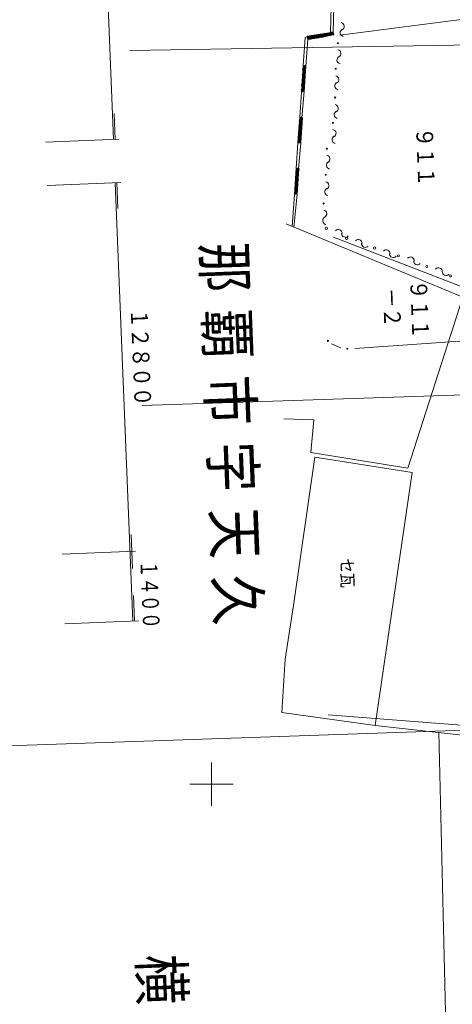
# Model space of a CAD drawing. Extents: x 18414 to 18609, y 25662 to 25904.
# Drawn here: x 18489 to 18514, y 25787 to 25844 of the extents above; entities that cross this region are included whole.
import ezdxf

# ---------------------------------------------------------------- set-up
doc = ezdxf.new("R2010")
doc.units = 0
for name, color, linetype, lineweight in [('\\M+5A4BD\\M+5A4CE\\M+5CBFB', 136, 'Continuous', 0), ('\\M+5BAE1\\M+5B6CF\\M+587ED', 4, 'Continuous', 0), ('道路平面図', 7, 'Continuous', 0)]:
    doc.layers.add(name, color=color, linetype=linetype, lineweight=lineweight)
doc.styles.add('\\M+5A3CD\\M+5A3D3 \\M+5A5B4\\M+5A5B7\\M+5A5C3\\M+5A5AF', font='MS Gothic.ttf')

msp = doc.modelspace()

# ---------------------------------------------------------------- linework, layer by layer
at = {"layer": '\\M+5A4BD\\M+5A4CE\\M+5CBFB', "linetype": 'Continuous', "lineweight": 13}
for p, q in [((18495.299, 25842.377), (18530.422, 25842.934)), ((18496.008, 25821.864), (18554.751, 25823.833)), ((18481.132, 25801.97), (18550.351, 25804.344))]:
    msp.add_line(p, q, dxfattribs=at)
at = {"layer": '\\M+5BAE1\\M+5B6CF\\M+587ED', "linetype": 'Continuous', "lineweight": 13}
for p, q in [((18494.35, 25837.236), (18493.307, 25863.059)), ((18494.383, 25838.739), (18494.443, 25837.24)), ((18490.415, 25837.077), (18494.662, 25837.249)), ((18490.516, 25834.579), (18494.763, 25834.751)), ((18494.45, 25834.738), (18495.473, 25809.415)), ((18494.544, 25834.742), (18494.605, 25833.243)), ((18495.365, 25814.415), (18495.444, 25812.448)), ((18491.376, 25813.284), (18495.622, 25813.456)), ((18495.507, 25810.886), (18495.567, 25809.419)), ((18491.539, 25809.256), (18495.785, 25809.428))]:
    msp.add_line(p, q, dxfattribs=at)
at = {"layer": '道路平面図', "linetype": 'Continuous', "lineweight": 13}
for p, q in [((18524.559, 25845.444), (18507.412, 25843.267)), ((18506.91, 25844.905), (18506.874, 25843.433)), ((18507.03, 25843.44), (18507.066, 25844.911)), ((18507.03, 25843.44), (18505.538, 25843.193)), ((18506.137, 25843.092), (18506.222, 25843.314)), ((18506.168, 25843.093), (18506.253, 25843.315)), ((18506.199, 25843.094), (18506.315, 25843.318)), ((18506.229, 25843.127), (18506.346, 25843.319)), ((18506.26, 25843.128), (18506.378, 25843.32)), ((18506.323, 25843.13), (18506.409, 25843.321)), ((18506.354, 25843.131), (18506.439, 25843.354)), ((18506.385, 25843.133), (18506.533, 25843.357)), ((18506.416, 25843.134), (18506.564, 25843.359)), ((18506.595, 25843.36), (18506.448, 25843.135)), ((18506.626, 25843.361), (18506.54, 25843.17)), ((18506.658, 25843.362), (18506.571, 25843.171)), ((18506.719, 25843.396), (18506.602, 25843.173)), ((18506.75, 25843.397), (18506.634, 25843.174)), ((18506.781, 25843.399), (18506.665, 25843.175)), ((18506.812, 25843.4), (18506.725, 25843.24)), ((18506.844, 25843.401), (18506.756, 25843.241)), ((18506.906, 25843.403), (18506.787, 25843.242)), ((18506.936, 25843.436), (18506.819, 25843.244)), ((18506.967, 25843.437), (18506.85, 25843.245)), ((18506.874, 25843.433), (18507.03, 25843.44)), ((18506.999, 25843.438), (18506.912, 25843.247)), ((18507.031, 25843.408), (18506.942, 25843.28)), ((18507.032, 25843.377), (18506.973, 25843.281)), ((18507.033, 25843.346), (18507.005, 25843.282)), ((18507.067, 25843.285), (18507.03, 25843.44)), ((18507.066, 25843.316), (18507.036, 25843.283)), ((18505.292, 25841.495), (18505.416, 25843.126)), ((18505.756, 25843.233), (18505.416, 25843.126)), ((18505.577, 25843.007), (18505.45, 25841.47)), ((18505.577, 25843.007), (18505.538, 25843.193)), ((18505.538, 25843.193), (18505.577, 25843.007)), ((18505.572, 25843.132), (18505.57, 25843.194)), ((18505.573, 25843.101), (18505.601, 25843.196)), ((18505.574, 25843.069), (18505.632, 25843.197)), ((18505.577, 25843.007), (18507.067, 25843.285)), ((18505.577, 25843.007), (18505.663, 25843.198)), ((18505.608, 25843.008), (18505.694, 25843.199)), ((18505.639, 25843.009), (18505.756, 25843.233)), ((18505.671, 25843.011), (18505.787, 25843.234)), ((18505.702, 25843.012), (18505.818, 25843.235)), ((18505.764, 25843.014), (18505.849, 25843.237)), ((18505.794, 25843.047), (18505.881, 25843.238)), ((18505.825, 25843.048), (18505.943, 25843.24)), ((18505.857, 25843.049), (18505.973, 25843.273)), ((18505.888, 25843.051), (18506.004, 25843.274)), ((18505.95, 25843.053), (18506.035, 25843.275)), ((18505.982, 25843.054), (18506.067, 25843.277)), ((18506.012, 25843.087), (18506.129, 25843.279)), ((18506.043, 25843.088), (18506.16, 25843.28)), ((18506.074, 25843.089), (18506.192, 25843.281)), ((18505.292, 25841.495), (18505.195, 25839.99)), ((18505.248, 25841.024), (18505.411, 25840.874)), ((18505.269, 25841.306), (18505.43, 25841.187)), ((18505.27, 25841.275), (18505.431, 25841.156)), ((18505.271, 25841.244), (18505.433, 25841.094)), ((18505.272, 25841.212), (18505.405, 25841.03)), ((18505.274, 25841.181), (18505.406, 25840.999)), ((18505.276, 25841.119), (18505.407, 25840.967)), ((18505.277, 25841.087), (18505.408, 25840.936)), ((18505.45, 25841.47), (18505.292, 25841.495)), ((18505.294, 25841.463), (18505.425, 25841.312)), ((18505.295, 25841.432), (18505.427, 25841.25)), ((18505.296, 25841.401), (18505.428, 25841.218)), ((18505.297, 25841.37), (18505.43, 25841.187)), ((18505.324, 25841.496), (18505.455, 25841.345)), ((18505.352, 25839.996), (18505.45, 25841.47)), ((18505.355, 25841.497), (18505.454, 25841.376)), ((18505.386, 25841.498), (18505.452, 25841.407)), ((18505.417, 25841.5), (18505.451, 25841.438)), ((18505.37, 25840.309), (18505.208, 25840.459)), ((18505.391, 25840.591), (18505.23, 25840.71)), ((18505.392, 25840.56), (18505.231, 25840.679)), ((18505.394, 25840.498), (18505.232, 25840.648)), ((18505.364, 25840.465), (18505.233, 25840.617)), ((18505.366, 25840.434), (18505.234, 25840.585)), ((18505.367, 25840.403), (18505.237, 25840.523)), ((18505.368, 25840.372), (18505.238, 25840.492)), ((18505.412, 25840.843), (18505.25, 25840.992)), ((18505.413, 25840.811), (18505.251, 25840.961)), ((18505.414, 25840.78), (18505.253, 25840.899)), ((18505.384, 25840.748), (18505.255, 25840.868)), ((18505.387, 25840.685), (18505.256, 25840.836)), ((18505.388, 25840.654), (18505.257, 25840.805)), ((18505.389, 25840.623), (18505.258, 25840.774)), ((18505.195, 25839.99), (18505.097, 25838.516)), ((18505.35, 25840.027), (18505.189, 25840.146)), ((18505.352, 25839.996), (18505.19, 25840.114)), ((18505.289, 25839.993), (18505.192, 25840.083)), ((18505.258, 25839.992), (18505.193, 25840.052)), ((18505.227, 25839.991), (18505.194, 25840.021)), ((18505.352, 25839.996), (18505.195, 25839.99)), ((18505.195, 25839.99), (18505.352, 25839.996)), ((18505.372, 25840.278), (18505.209, 25840.428)), ((18505.373, 25840.247), (18505.211, 25840.397)), ((18505.374, 25840.216), (18505.213, 25840.334)), ((18505.344, 25840.183), (18505.214, 25840.303)), ((18505.347, 25840.121), (18505.216, 25840.272)), ((18505.348, 25840.089), (18505.217, 25840.241)), ((18505.349, 25840.058), (18505.218, 25840.209)), ((18505.223, 25838.489), (18505.352, 25839.996)), ((18505.097, 25838.516), (18504.999, 25837.042)), ((18505.073, 25838.327), (18505.234, 25838.208)), ((18505.074, 25838.296), (18505.236, 25838.177)), ((18505.076, 25838.265), (18505.238, 25838.115)), ((18505.077, 25838.233), (18505.208, 25838.082)), ((18505.078, 25838.202), (18505.209, 25838.051)), ((18505.254, 25838.491), (18505.097, 25838.516)), ((18505.097, 25838.516), (18505.223, 25838.489)), ((18505.098, 25838.484), (18505.229, 25838.333)), ((18505.1, 25838.453), (18505.232, 25838.271)), ((18505.101, 25838.422), (18505.233, 25838.24)), ((18505.102, 25838.391), (18505.234, 25838.208)), ((18505.128, 25838.517), (18505.259, 25838.366)), ((18505.155, 25837.048), (18505.254, 25838.491)), ((18505.16, 25838.518), (18505.258, 25838.397)), ((18505.191, 25838.519), (18505.257, 25838.428)), ((18505.222, 25838.521), (18505.256, 25838.459)), ((18505.194, 25837.644), (18505.033, 25837.763)), ((18505.195, 25837.613), (18505.034, 25837.731)), ((18505.198, 25837.55), (18505.035, 25837.7)), ((18505.168, 25837.518), (18505.037, 25837.669)), ((18505.169, 25837.486), (18505.038, 25837.638)), ((18505.052, 25838.076), (18505.214, 25837.926)), ((18505.215, 25837.895), (18505.053, 25838.045)), ((18505.217, 25837.864), (18505.054, 25838.014)), ((18505.218, 25837.832), (18505.057, 25837.951)), ((18505.188, 25837.8), (18505.058, 25837.92)), ((18505.19, 25837.737), (18505.059, 25837.889)), ((18505.192, 25837.706), (18505.06, 25837.857)), ((18505.193, 25837.675), (18505.062, 25837.826)), ((18505.081, 25838.14), (18505.21, 25838.02)), ((18505.082, 25838.109), (18505.212, 25837.989)), ((18504.999, 25837.042), (18504.9, 25835.568)), ((18505.154, 25837.079), (18504.993, 25837.198)), ((18505.155, 25837.048), (18504.994, 25837.167)), ((18505.092, 25837.046), (18504.995, 25837.136)), ((18505.061, 25837.044), (18504.996, 25837.104)), ((18505.03, 25837.043), (18504.998, 25837.073)), ((18505.155, 25837.048), (18504.999, 25837.042)), ((18504.999, 25837.042), (18505.155, 25837.048)), ((18505.174, 25837.362), (18505.012, 25837.512)), ((18505.175, 25837.33), (18505.013, 25837.48)), ((18505.176, 25837.299), (18505.014, 25837.449)), ((18505.178, 25837.268), (18505.016, 25837.387)), ((18505.148, 25837.235), (18505.018, 25837.355)), ((18505.15, 25837.173), (18505.019, 25837.324)), ((18505.151, 25837.142), (18505.02, 25837.293)), ((18505.152, 25837.11), (18505.021, 25837.262)), ((18505.027, 25835.542), (18505.155, 25837.048)), ((18505.17, 25837.455), (18505.04, 25837.575)), ((18505.171, 25837.424), (18505.042, 25837.544)), ((18504.9, 25835.568), (18504.803, 25834.063)), ((18504.877, 25835.379), (18505.038, 25835.261)), ((18504.878, 25835.348), (18505.039, 25835.229)), ((18505.058, 25835.543), (18504.9, 25835.568)), ((18504.9, 25835.568), (18505.027, 25835.542)), ((18504.902, 25835.537), (18505.033, 25835.386)), ((18504.903, 25835.506), (18505.035, 25835.323)), ((18504.904, 25835.474), (18505.036, 25835.292)), ((18504.905, 25835.443), (18505.038, 25835.261)), ((18504.932, 25835.569), (18505.063, 25835.418)), ((18504.96, 25834.069), (18505.058, 25835.543)), ((18504.963, 25835.571), (18505.062, 25835.449)), ((18504.994, 25835.572), (18505.06, 25835.481)), ((18505.025, 25835.573), (18505.059, 25835.512)), ((18504.999, 25834.665), (18504.838, 25834.784)), ((18504.855, 25835.128), (18505.018, 25834.978)), ((18505.019, 25834.947), (18504.856, 25835.097)), ((18505.02, 25834.916), (18504.858, 25835.066)), ((18505.021, 25834.885), (18504.86, 25835.003)), ((18504.991, 25834.852), (18504.861, 25834.972)), ((18504.995, 25834.759), (18504.863, 25834.941)), ((18504.996, 25834.727), (18504.864, 25834.91)), ((18504.997, 25834.696), (18504.865, 25834.879)), ((18504.879, 25835.317), (18505.041, 25835.167)), ((18504.88, 25835.286), (18505.011, 25835.135)), ((18504.882, 25835.255), (18505.013, 25835.103)), ((18504.884, 25835.192), (18505.014, 25835.072)), ((18504.885, 25835.161), (18505.015, 25835.041)), ((18504.958, 25834.1), (18504.797, 25834.219)), ((18504.978, 25834.383), (18504.816, 25834.533)), ((18504.98, 25834.351), (18504.817, 25834.501)), ((18504.981, 25834.32), (18504.819, 25834.47)), ((18504.982, 25834.289), (18504.821, 25834.408)), ((18504.952, 25834.257), (18504.822, 25834.376)), ((18504.955, 25834.194), (18504.824, 25834.345)), ((18504.956, 25834.163), (18504.825, 25834.314)), ((18504.957, 25834.132), (18504.826, 25834.283)), ((18505, 25834.634), (18504.839, 25834.752)), ((18505.002, 25834.571), (18504.84, 25834.721)), ((18504.972, 25834.539), (18504.841, 25834.69)), ((18504.974, 25834.508), (18504.842, 25834.659)), ((18504.975, 25834.476), (18504.845, 25834.596)), ((18504.976, 25834.445), (18504.846, 25834.565)), ((18504.803, 25834.063), (18504.657, 25832.212)), ((18504.96, 25834.069), (18504.754, 25832.153)), ((18504.96, 25834.069), (18504.798, 25834.188)), ((18504.897, 25834.067), (18504.8, 25834.157)), ((18504.866, 25834.065), (18504.801, 25834.125)), ((18504.835, 25834.064), (18504.802, 25834.094)), ((18504.96, 25834.069), (18504.803, 25834.063)), ((18504.803, 25834.063), (18504.96, 25834.069)), ((18504.308, 25832.355), (18514.514, 25828.128)), ((18516.46, 25827.954), (18507.059, 25831.587)), ((18514.514, 25828.128), (18511.338, 25818.245)), ((18516.328, 25825.729), (18508.282, 25825.161)), ((18507.467, 25825.192), (18506.927, 25825.421)), ((18505.911, 25821.033), (18504.189, 25821.091)), ((18505.735, 25819.15), (18505.911, 25821.033)), ((18505.965, 25818.877), (18504.738, 25810.322)), ((18511.338, 25818.245), (18505.735, 25819.15)), ((18511.597, 25818.005), (18505.965, 25818.877)), ((18511.597, 25818.005), (18509.453, 25803.377)), ((18504.738, 25810.322), (18504.266, 25807.207)), ((18504.266, 25807.207), (18504.075, 25804.135)), ((18504.075, 25804.135), (18509.453, 25803.377)), ((18506.739, 25803.99), (18521.013, 25802.894)), ((18509.453, 25803.377), (18520.823, 25802.136)), ((18513.127, 25802.99), (18513.755, 25777.525)), ((18500, 25801.25), (18500, 25798.75)), ((18498.75, 25800), (18501.25, 25800))]:
    msp.add_line(p, q, dxfattribs=at)
for centre, radius in [((18507.305, 25842.794), 0.0313), ((18507.176, 25841.319), 0.0313), ((18507.147, 25839.66), 0.0313), ((18507.018, 25838.185), 0.0313), ((18506.67, 25836.701), 0.0313), ((18506.604, 25835.197), 0.0313), ((18506.482, 25833.535), 0.0313), ((18506.632, 25832.102), 0.0625), ((18507.812, 25831.523), 0.0625), ((18509.429, 25830.961), 0.0625), ((18510.792, 25830.515), 0.0625), ((18512.443, 25829.892), 0.0625), ((18513.809, 25829.351), 0.0625), ((18506.732, 25825.601), 0.0313), ((18507.844, 25825.144), 0.0313)]:
    msp.add_circle(centre, radius, dxfattribs=at)
for centre, start, end in [((18507.455, 25843.769), 295.4564, 79.0564), ((18507.657, 25843.402), 115.4564, 259.0564), ((18507.266, 25842.198), 295.4564, 79.0564), ((18507.469, 25841.831), 115.4564, 259.0564), ((18507.34, 25840.324), 115.4564, 259.0564), ((18507.138, 25840.692), 295.4564, 79.0564), ((18507.312, 25838.666), 115.4564, 259.0564), ((18507.11, 25839.033), 295.4564, 79.0564), ((18506.979, 25837.589), 295.4564, 79.0564), ((18507.181, 25837.222), 115.4564, 259.0564), ((18506.864, 25835.739), 115.4564, 259.0564), ((18506.631, 25836.105), 295.4564, 79.0564), ((18506.566, 25834.57), 295.4564, 79.0564), ((18506.768, 25834.203), 115.4564, 259.0564), ((18506.443, 25832.939), 295.4564, 79.0564), ((18506.646, 25832.541), 115.4564, 259.0564), ((18507.331, 25831.817), 355.4564, 139.0564), ((18507.739, 25831.802), 175.4564, 319.0564), ((18508.48, 25831.237), 355.4564, 139.0564), ((18508.887, 25831.221), 175.4564, 319.0564), ((18510.099, 25830.644), 355.4564, 139.0564), ((18510.506, 25830.628), 175.4564, 319.0564), ((18511.491, 25830.229), 355.4564, 139.0564), ((18511.898, 25830.214), 175.4564, 319.0564), ((18513.111, 25829.605), 355.4564, 139.0564), ((18513.549, 25829.591), 175.4564, 319.0564)]:
    msp.add_arc(centre, 0.219, start, end, dxfattribs=at)

# ---------------------------------------------------------------- texts
at = {"layer": '\\M+5BAE1\\M+5B6CF\\M+587ED', "linetype": 'Continuous', "lineweight": 13, "style": '\\M+5A3CD\\M+5A3D3 \\M+5A5B4\\M+5A5B7\\M+5A5C3\\M+5A5AF'}
for s, height, width, p in [('１２８００', 0.9677, 0.858268, (18495.341, 25827.456)), ('１４００', 0.9688, 0.751484, (18495.897, 25812.904)), ('横\u3000断\u3000図', 2.5, 0.8528, (18495.813, 25790.112))]:
    msp.add_text(s, height=height, rotation=272.3119, dxfattribs=dict(at, width=width)).set_placement(p)
at = {"layer": '道路平面図', "linetype": 'Continuous', "lineweight": 13, "style": '\\M+5A3CD\\M+5A3D3 \\M+5A5B4\\M+5A5B7\\M+5A5C3\\M+5A5AF'}
for s, height, width, p in [('９１１', 0.9677, 0.858268, (18511.816, 25837.905)), ('那', 2.5, 0.8528, (18499.464, 25831.244)), ('９１１', 0.9677, 0.858268, (18511.475, 25829.103)), ('－２', 0.9677, 0.858268, (18509.899, 25828.634)), ('覇', 2.5, 0.8528, (18499.615, 25827.403)), ('市', 2.5, 0.8528, (18499.766, 25823.562)), ('字', 2.5, 0.8528, (18499.918, 25819.721)), ('天', 2.5, 0.8528, (18500.069, 25815.88)), ('セ瓦', 0.7201, 0.867725, (18507.454, 25813.025)), ('久\u3000\u3000\u3000\u3000\u3000', 2.5, 0.8528, (18500.22, 25812.039))]:
    msp.add_text(s, height=height, rotation=272.2564, dxfattribs=dict(at, width=width)).set_placement(p)

doc.saveas('drawing.dxf')
